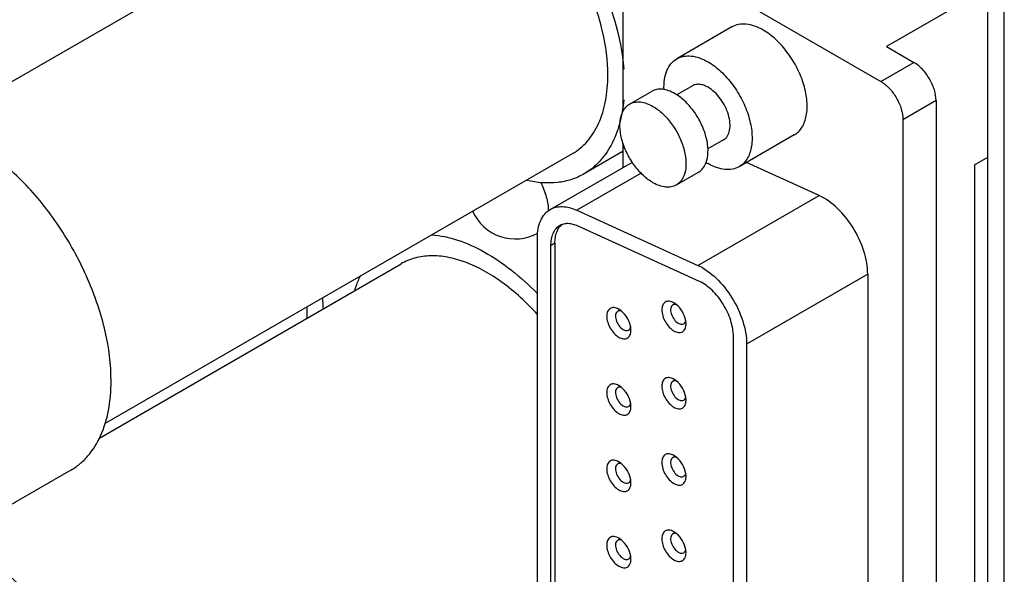
# Model space of a CAD drawing. Units: inches. Extents: x 0 to 34, y 0 to 22.
# Drawn here: x 30.7 to 32.2, y 13.3 to 14.2 of the extents above; entities that cross this region are included whole.
import ezdxf

# ---------------------------------------------------------------- set-up
doc = ezdxf.new("R2010")
doc.units = ezdxf.units.IN
doc.header["$LTSCALE"] = 1.87
doc.header["$MEASUREMENT"] = 0
doc.layers.get('0').update_dxf_attribs({"linetype": 'CONTINUOUS'})

msp = doc.modelspace()

# ---------------------------------------------------------------- linework, layer by layer
at = {"color": 9, "linetype": 'Continuous'}
for p, q in [((32.2251, 11.3788), (32.2251, 14.6898)), ((32.0302, 14.0991), (32.0824, 14.1293)), ((32.1172, 14.069), (32.065, 14.0389)), ((31.6514, 13.9547), (31.5497, 13.8959)), ((31.7411, 13.8087), (31.9325, 13.9192)), ((31.5152, 13.844), (31.5082, 13.8399)), ((32.0093, 13.7949), (31.818, 13.6844))]:
    msp.add_line(p, q, dxfattribs=at)
at = {"color": 7, "linetype": 'Continuous'}
for p, q in [((32.199, 13.2523), (32.199, 14.6446)), ((30.5333, 14.0276), (31.272, 14.4541)), ((31.6579, 14.3141), (32.0302, 14.0991)), ((31.6231, 14.052), (31.6231, 14.294)), ((32.199, 14.2468), (32.0389, 14.1544)), ((31.7948, 14.1854), (31.7078, 14.1351)), ((32.0389, 14.1544), (32.0824, 14.1293)), ((31.6332, 14.0636), (31.6679, 14.0837)), ((31.7325, 14.0925), (31.7075, 14.0781)), ((32.1172, 14.069), (32.1172, 12.0076)), ((32.065, 14.0389), (32.065, 11.9775)), ((31.6231, 13.9636), (31.6231, 14.0016)), ((31.7817, 14.0073), (31.7567, 13.9929)), ((31.8933, 14.0149), (31.8063, 13.9647)), ((30.8041, 13.5589), (31.5427, 13.9853)), ((31.6231, 13.9891), (31.5611, 13.9533)), ((31.6209, 13.9878), (31.6231, 13.9866)), ((31.5078, 13.897), (31.6375, 13.972)), ((31.9325, 13.9192), (31.8179, 13.9714)), ((32.1781, 13.9675), (32.199, 13.9796)), ((31.707, 13.9358), (31.7418, 13.9558)), ((32.1781, 13.9675), (32.1781, 13.2704)), ((31.5497, 13.8959), (31.7411, 13.8087)), ((31.7433, 13.7835), (31.5519, 13.8707)), ((31.4874, 12.3894), (31.4874, 13.852)), ((31.5152, 13.844), (31.5152, 12.3814)), ((31.5082, 13.8399), (31.5082, 12.3773)), ((30.7946, 13.5355), (31.272, 13.8112)), ((32.0093, 13.7949), (32.0093, 12.2858)), ((31.6198, 13.737), (31.6161, 13.7395)), ((31.7068, 13.747), (31.7031, 13.7495)), ((31.7223, 13.7164), (31.7219, 13.721)), ((31.6353, 13.7063), (31.6349, 13.7109)), ((31.7971, 12.1873), (31.7971, 13.6964)), ((31.818, 13.6844), (31.818, 12.1753)), ((31.7068, 13.6265), (31.7031, 13.629)), ((31.6198, 13.6164), (31.6161, 13.619)), ((31.7223, 13.5958), (31.7219, 13.6004)), ((31.6353, 13.5858), (31.6349, 13.5904)), ((31.7068, 13.5059), (31.7031, 13.5085)), ((31.6198, 13.4959), (31.6161, 13.4984)), ((30.7503, 13.4852), (30.5589, 13.3747)), ((31.7223, 13.4753), (31.7219, 13.4799)), ((31.6353, 13.4653), (31.6349, 13.4698)), ((31.6198, 13.3753), (31.6161, 13.3779)), ((31.7068, 13.3854), (31.7031, 13.3879)), ((31.6353, 13.3447), (31.6349, 13.3493)), ((31.7223, 13.3548), (31.7219, 13.3593))]:
    msp.add_line(p, q, dxfattribs=at)
for centre, radius, start, end in [((31.8049, 14.0523), 0.0956, 237.7213, 239.9859), ((31.4526, 13.9243), 0.0738, 203.9859, 298.9516), ((30.8174, 13.7238), 0.3325, 2.744, 5.723), ((30.8849, 13.7403), 0.2389, 356.199, 0.051), ((30.8671, 13.7405), 0.2566, 0.001, 0.6003), ((31.6174, 13.7313), 0.00578, 111.4047, 120.028), ((31.6037, 13.718), 0.0248, 59.9987, 60.9428), ((31.6174, 13.7275), 0.00962, 76.0175, 80.9829), ((31.7044, 13.7414), 0.00578, 111.4047, 120.028), ((31.6907, 13.7281), 0.0248, 59.9987, 60.9428), ((31.7044, 13.7376), 0.00962, 76.0175, 80.9829), ((31.6103, 13.7063), 0.025, 359.0625, 0.001), ((31.6973, 13.7164), 0.025, 359.0625, 0.001), ((31.7044, 13.6208), 0.00578, 111.4047, 120.028), ((31.6907, 13.6075), 0.0248, 59.9987, 60.9428), ((31.7044, 13.617), 0.00962, 76.0175, 80.9829), ((31.6174, 13.6108), 0.00578, 111.4047, 120.028), ((31.6037, 13.5975), 0.0248, 59.9987, 60.9428), ((31.6174, 13.607), 0.00962, 76.0175, 80.9829), ((31.6973, 13.5958), 0.025, 359.0625, 0.001), ((31.6103, 13.5858), 0.025, 359.0625, 0.001), ((31.7044, 13.5003), 0.00578, 111.4047, 120.028), ((31.6907, 13.487), 0.0248, 59.9987, 60.9428), ((31.7044, 13.4965), 0.00962, 76.0175, 80.9829), ((31.6174, 13.4902), 0.00578, 111.4047, 120.028), ((31.6037, 13.4769), 0.0248, 59.9987, 60.9428), ((31.6174, 13.4864), 0.00962, 76.0175, 80.9829), ((31.6973, 13.4753), 0.025, 359.0625, 0.001), ((31.6103, 13.4653), 0.025, 359.0625, 0.001), ((31.6037, 13.3564), 0.0248, 59.9987, 60.9428), ((31.7044, 13.3797), 0.00578, 111.4047, 120.028), ((31.6907, 13.3664), 0.0248, 59.9987, 60.9428), ((31.7044, 13.3759), 0.00962, 76.0175, 80.9829), ((31.6174, 13.3697), 0.00578, 111.4047, 120.028), ((31.6174, 13.3659), 0.00962, 76.0175, 80.9829), ((31.6973, 13.3548), 0.025, 359.0625, 0.001), ((31.6103, 13.3447), 0.025, 359.0625, 0.001)]:
    msp.add_arc(centre, radius, start, end, dxfattribs=at)
for points, knots in [([(31.2535, 14.486), (31.2608, 14.4902), (31.2768, 14.497), (31.303, 14.5012), (31.3313, 14.4998), (31.3608, 14.4927), (31.3912, 14.4803), (31.4219, 14.4627), (31.4522, 14.4404), (31.4921, 14.4042), (31.5373, 14.35), (31.5807, 14.2765), (31.6111, 14.1986), (31.6217, 14.1449), (31.6238, 14.1189)], [0, 0, 0, 0, 0.042796, 0.087224, 0.134628, 0.185909, 0.24151, 0.301472, 0.365519, 0.433127, 0.575932, 0.723064, 0.866801, 1, 1, 1, 1]), ([(31.5987, 14.1092), (31.5987, 14.1323), (31.5922, 14.1809), (31.5681, 14.2524), (31.5309, 14.3212), (31.4836, 14.3817), (31.4376, 14.4224), (31.399, 14.4461), (31.371, 14.4584), (31.3437, 14.4657), (31.3177, 14.4676), (31.2934, 14.464), (31.2787, 14.4579), (31.272, 14.4541)], [0, 0, 0, 0, 0.128647, 0.2702, 0.417316, 0.561625, 0.695261, 0.756267, 0.81276, 0.864711, 0.912533, 0.957151, 1, 1, 1, 1]), ([(31.8441, 14.1805), (31.8397, 14.183), (31.8311, 14.1871), (31.8179, 14.1903), (31.8056, 14.19), (31.7981, 14.1872), (31.7948, 14.1854)], [0, 0, 0, 0, 0.28974, 0.549073, 0.782221, 1, 1, 1, 1]), ([(31.8933, 14.0149), (31.8957, 14.0163), (31.9003, 14.0198), (31.9079, 14.0295), (31.9136, 14.0461), (31.9141, 14.0692), (31.909, 14.0947), (31.8985, 14.1206), (31.8836, 14.1448), (31.8655, 14.1654), (31.8513, 14.1763), (31.8441, 14.1805)], [0, 0, 0, 0, 0.042877, 0.087525, 0.186926, 0.304235, 0.437959, 0.582368, 0.729595, 0.871248, 1, 1, 1, 1]), ([(31.7078, 14.1351), (31.7111, 14.137), (31.7186, 14.1397), (31.7309, 14.14), (31.7441, 14.1369), (31.7527, 14.1328), (31.7571, 14.1303)], [0, 0, 0, 0, 0.217781, 0.450929, 0.710264, 1, 1, 1, 1]), ([(31.6875, 14.0864), (31.6873, 14.0917), (31.6877, 14.102), (31.6914, 14.1162), (31.698, 14.1276), (31.7044, 14.1332), (31.7078, 14.1351)], [0, 0, 0, 0, 0.292354, 0.552593, 0.784744, 1, 1, 1, 1]), ([(31.7571, 14.1303), (31.7643, 14.1261), (31.7785, 14.1152), (31.7966, 14.0946), (31.8115, 14.0704), (31.822, 14.0445), (31.8271, 14.019), (31.8266, 13.9958), (31.8209, 13.9793), (31.8133, 13.9696), (31.8087, 13.9661), (31.8063, 13.9647)], [0, 0, 0, 0, 0.128749, 0.270397, 0.417619, 0.562027, 0.695756, 0.813068, 0.912472, 0.957121, 1, 1, 1, 1]), ([(32.1172, 14.069), (32.1172, 14.0747), (32.1151, 14.0867), (32.1076, 14.1036), (32.0967, 14.1185), (32.0874, 14.1264), (32.0824, 14.1293)], [0, 0, 0, 0, 0.237241, 0.500001, 0.76276, 1, 1, 1, 1]), ([(31.5427, 13.9853), (31.5471, 13.9878), (31.5556, 13.9938), (31.5709, 14.0088), (31.5861, 14.0335), (31.5966, 14.0694), (31.5987, 14.0954), (31.5987, 14.1092)], [0, 0, 0, 0, 0.108163, 0.218363, 0.451366, 0.710406, 1, 1, 1, 1]), ([(31.7571, 14.0901), (31.7549, 14.0913), (31.7506, 14.0934), (31.744, 14.095), (31.7378, 14.0948), (31.7341, 14.0935), (31.7324, 14.0925)], [0, 0, 0, 0, 0.289653, 0.549119, 0.782233, 1, 1, 1, 1]), ([(32.0302, 14.0991), (32.0352, 14.0963), (32.0445, 14.0884), (32.0554, 14.0735), (32.0629, 14.0566), (32.065, 14.0446), (32.065, 14.0389)], [0, 0, 0, 0, 0.23724, 0.499999, 0.762759, 1, 1, 1, 1]), ([(31.7049, 14.08), (31.7016, 14.0819), (31.6952, 14.085), (31.6853, 14.0874), (31.676, 14.0871), (31.6704, 14.0851), (31.6679, 14.0837)], [0, 0, 0, 0, 0.289701, 0.549088, 0.782218, 1, 1, 1, 1]), ([(31.7418, 13.9558), (31.7436, 13.9569), (31.747, 13.9595), (31.7528, 13.9668), (31.757, 13.9792), (31.7574, 13.9966), (31.7535, 14.0157), (31.7457, 14.0351), (31.7345, 14.0533), (31.7209, 14.0687), (31.7103, 14.0769), (31.7049, 14.08)], [0, 0, 0, 0, 0.042878, 0.087524, 0.186929, 0.304241, 0.437965, 0.582369, 0.729597, 0.871251, 1, 1, 1, 1]), ([(31.7817, 14.0073), (31.7841, 14.0087), (31.7886, 14.0133), (31.7918, 14.0229), (31.7921, 14.0344), (31.7895, 14.0472), (31.7843, 14.0601), (31.7768, 14.0723), (31.7678, 14.0825), (31.7607, 14.088), (31.7571, 14.0901)], [0, 0, 0, 0, 0.086934, 0.186417, 0.303815, 0.437631, 0.582127, 0.729437, 0.871179, 1, 1, 1, 1]), ([(31.6238, 14.0703), (31.6226, 14.0574), (31.6185, 14.0327), (31.6057, 13.9991), (31.5867, 13.9718), (31.57, 13.9584), (31.5611, 13.9533)], [0, 0, 0, 0, 0.283977, 0.54121, 0.776786, 1, 1, 1, 1]), ([(31.6701, 13.9394), (31.6646, 13.9426), (31.654, 13.9507), (31.6404, 13.9662), (31.6292, 13.9843), (31.6214, 14.0038), (31.6175, 14.0229), (31.6179, 14.0402), (31.6221, 14.0527), (31.6279, 14.0599), (31.6313, 14.0626), (31.6331, 14.0636)], [0, 0, 0, 0, 0.128746, 0.270391, 0.417611, 0.562014, 0.695742, 0.813059, 0.912471, 0.957119, 1, 1, 1, 1]), ([(31.6331, 14.0636), (31.6356, 14.065), (31.6412, 14.067), (31.6505, 14.0673), (31.6604, 14.0649), (31.6668, 14.0618), (31.6701, 14.06)], [0, 0, 0, 0, 0.217785, 0.450916, 0.710305, 1, 1, 1, 1]), ([(31.6701, 14.06), (31.6755, 14.0568), (31.6861, 14.0486), (31.6997, 14.0332), (31.7109, 14.015), (31.7187, 13.9956), (31.7226, 13.9765), (31.7222, 13.9591), (31.718, 13.9467), (31.7122, 13.9394), (31.7088, 13.9368), (31.707, 13.9358)], [0, 0, 0, 0, 0.128746, 0.270391, 0.417611, 0.562014, 0.695742, 0.813059, 0.912471, 0.957119, 1, 1, 1, 1]), ([(30.814, 13.626), (30.814, 13.6523), (30.8067, 13.7076), (30.7792, 13.7887), (30.7369, 13.8669), (30.6914, 13.9252), (30.6504, 13.9647), (30.619, 13.9893), (30.5871, 14.0088), (30.5553, 14.0229), (30.5243, 14.0311), (30.4946, 14.0333), (30.467, 14.0293), (30.4503, 14.0223), (30.4427, 14.0179)], [0, 0, 0, 0, 0.128624, 0.270151, 0.417241, 0.561524, 0.630175, 0.695315, 0.75631, 0.812793, 0.864735, 0.912548, 0.957159, 1, 1, 1, 1]), ([(31.8063, 13.9647), (31.803, 13.9628), (31.7956, 13.9601), (31.7832, 13.9598), (31.77, 13.963), (31.7614, 13.967), (31.7571, 13.9695)], [0, 0, 0, 0, 0.217781, 0.450929, 0.710264, 1, 1, 1, 1]), ([(31.5611, 13.9533), (31.5548, 13.9497), (31.5412, 13.9436), (31.5108, 13.9372), (31.4866, 13.9393), (31.4707, 13.9428)], [0, 0, 0, 0, 0.234778, 0.476351, 1, 1, 1, 1]), ([(31.707, 13.9358), (31.7045, 13.9343), (31.6989, 13.9323), (31.6896, 13.9321), (31.6797, 13.9345), (31.6733, 13.9375), (31.6701, 13.9394)], [0, 0, 0, 0, 0.217785, 0.450916, 0.710305, 1, 1, 1, 1]), ([(32.0093, 13.7949), (32.0093, 13.8071), (32.0045, 13.8329), (31.9877, 13.8686), (31.9637, 13.8991), (31.9431, 13.9143), (31.9325, 13.9192)], [0, 0, 0, 0, 0.240613, 0.507021, 0.769557, 1, 1, 1, 1]), ([(31.4874, 13.852), (31.4874, 13.857), (31.4881, 13.8665), (31.492, 13.8795), (31.4984, 13.8901), (31.5045, 13.8952), (31.5077, 13.897)], [0, 0, 0, 0, 0.289733, 0.549072, 0.782217, 1, 1, 1, 1]), ([(31.5077, 13.897), (31.5105, 13.8987), (31.5169, 13.9011), (31.5273, 13.9021), (31.5385, 13.9003), (31.5459, 13.8976), (31.5497, 13.8959)], [0, 0, 0, 0, 0.223664, 0.459408, 0.716662, 1, 1, 1, 1]), ([(31.5225, 13.8715), (31.5202, 13.8702), (31.516, 13.8666), (31.5115, 13.8592), (31.5088, 13.8501), (31.5082, 13.8434), (31.5082, 13.8399)], [0, 0, 0, 0, 0.217783, 0.450928, 0.710267, 1, 1, 1, 1]), ([(31.5152, 13.844), (31.5152, 13.847), (31.5156, 13.8529), (31.5177, 13.8611), (31.5211, 13.868), (31.5244, 13.8717), (31.5262, 13.8732)], [0, 0, 0, 0, 0.28583, 0.545642, 0.781467, 1, 1, 1, 1]), ([(31.5519, 13.8707), (31.5492, 13.8719), (31.5441, 13.8738), (31.5362, 13.875), (31.5289, 13.8743), (31.5245, 13.8726), (31.5225, 13.8715)], [0, 0, 0, 0, 0.283338, 0.540592, 0.776336, 1, 1, 1, 1]), ([(31.3207, 13.8571), (31.3345, 13.8561), (31.3635, 13.8497), (31.4059, 13.8303), (31.4483, 13.8013), (31.4747, 13.7772), (31.4876, 13.7639)], [0, 0, 0, 0, 0.213173, 0.451652, 0.715122, 1, 1, 1, 1]), ([(31.4875, 13.7312), (31.4707, 13.7498), (31.4436, 13.775), (31.4038, 13.8006), (31.3748, 13.8142), (31.3465, 13.8223), (31.3194, 13.8248), (31.2942, 13.8214), (31.2789, 13.8151), (31.272, 13.8112)], [0, 0, 0, 0, 0.305619, 0.445316, 0.574565, 0.693164, 0.801971, 0.903115, 1, 1, 1, 1]), ([(31.7411, 13.8087), (31.7517, 13.8038), (31.7723, 13.7886), (31.7963, 13.7581), (31.8131, 13.7224), (31.818, 13.6966), (31.818, 13.6844)], [0, 0, 0, 0, 0.230443, 0.492979, 0.759387, 1, 1, 1, 1]), ([(31.1992, 13.7699), (31.1999, 13.772), (31.2025, 13.78), (31.2058, 13.7879), (31.2086, 13.7935)], [0, 0, 0, 0, 0.256663, 1, 1, 1, 1]), ([(31.7971, 13.6964), (31.7971, 13.705), (31.7937, 13.723), (31.7819, 13.748), (31.7651, 13.7694), (31.7507, 13.7801), (31.7433, 13.7835)], [0, 0, 0, 0, 0.240613, 0.507021, 0.769557, 1, 1, 1, 1]), ([(31.7028, 13.7497), (31.7005, 13.751), (31.697, 13.7523), (31.6923, 13.7521), (31.6893, 13.7509), (31.6869, 13.7488), (31.6852, 13.7459), (31.6842, 13.7423), (31.6838, 13.7365), (31.6852, 13.7286), (31.6893, 13.7193), (31.6953, 13.7112), (31.7004, 13.7069), (31.7031, 13.7053)], [0, 0, 0, 0, 0.112892, 0.161199, 0.206532, 0.252111, 0.301072, 0.355534, 0.416349, 0.555131, 0.7085, 0.861678, 1, 1, 1, 1]), ([(31.6158, 13.7397), (31.6135, 13.7409), (31.61, 13.7423), (31.6053, 13.742), (31.6023, 13.7409), (31.5999, 13.7388), (31.5982, 13.7358), (31.5972, 13.7322), (31.5968, 13.7265), (31.5982, 13.7185), (31.6023, 13.7093), (31.6083, 13.7012), (31.6134, 13.6969), (31.6161, 13.6953)], [0, 0, 0, 0, 0.112892, 0.161199, 0.206532, 0.252111, 0.301072, 0.355534, 0.416349, 0.555131, 0.7085, 0.861678, 1, 1, 1, 1]), ([(31.6145, 13.7363), (31.6136, 13.7358), (31.612, 13.7342), (31.6109, 13.7309), (31.6108, 13.7268), (31.6121, 13.7207), (31.6157, 13.7135), (31.6204, 13.7089), (31.6231, 13.7074)], [0, 0, 0, 0, 0.087148, 0.186866, 0.30455, 0.438691, 0.730114, 1, 1, 1, 1]), ([(31.6189, 13.737), (31.6186, 13.7371), (31.6174, 13.7372), (31.6161, 13.737), (31.6153, 13.7367)], [0, 0, 0, 0, 0.266699, 1, 1, 1, 1]), ([(31.6349, 13.7109), (31.6341, 13.716), (31.6303, 13.7257), (31.6238, 13.7338), (31.6198, 13.737)], [0, 0, 0, 0, 0.500173, 1, 1, 1, 1]), ([(31.7015, 13.7464), (31.7006, 13.7459), (31.699, 13.7443), (31.6979, 13.7409), (31.6978, 13.7369), (31.6991, 13.7308), (31.7027, 13.7236), (31.7074, 13.7189), (31.7101, 13.7174)], [0, 0, 0, 0, 0.087148, 0.186866, 0.30455, 0.438691, 0.730114, 1, 1, 1, 1]), ([(31.7059, 13.7471), (31.7056, 13.7471), (31.7044, 13.7473), (31.7031, 13.7471), (31.7022, 13.7468)], [0, 0, 0, 0, 0.266699, 1, 1, 1, 1]), ([(31.7219, 13.721), (31.7211, 13.726), (31.7173, 13.7357), (31.7108, 13.7438), (31.7068, 13.747)], [0, 0, 0, 0, 0.500173, 1, 1, 1, 1]), ([(31.7206, 13.7183), (31.7208, 13.7185), (31.7213, 13.7193), (31.7216, 13.7202), (31.7218, 13.7209)], [0, 0, 0, 0, 0.238027, 1, 1, 1, 1]), ([(31.6161, 13.6953), (31.6183, 13.694), (31.6219, 13.6926), (31.6266, 13.6927), (31.6296, 13.6937), (31.6321, 13.6957), (31.6346, 13.6997), (31.6352, 13.7034), (31.6353, 13.7059)], [0, 0, 0, 0, 0.274981, 0.392532, 0.502178, 0.611458, 0.727997, 1, 1, 1, 1]), ([(31.6231, 13.7074), (31.6245, 13.7065), (31.6274, 13.7053), (31.6305, 13.7058), (31.6317, 13.7065)], [0, 0, 0, 0, 0.550826, 1, 1, 1, 1]), ([(31.6317, 13.7065), (31.6323, 13.7068), (31.633, 13.7074), (31.6335, 13.7081), (31.6336, 13.7083)], [0, 0, 0, 0, 0.742271, 1, 1, 1, 1]), ([(31.6336, 13.7083), (31.6338, 13.7085), (31.6343, 13.7093), (31.6346, 13.7102), (31.6348, 13.7109)], [0, 0, 0, 0, 0.238027, 1, 1, 1, 1]), ([(31.7031, 13.7053), (31.7053, 13.7041), (31.7089, 13.7027), (31.7136, 13.7027), (31.7166, 13.7038), (31.7191, 13.7058), (31.7216, 13.7097), (31.7222, 13.7135), (31.7223, 13.716)], [0, 0, 0, 0, 0.274981, 0.392532, 0.502178, 0.611458, 0.727997, 1, 1, 1, 1]), ([(31.7101, 13.7174), (31.7115, 13.7166), (31.7143, 13.7154), (31.7175, 13.7159), (31.7187, 13.7165)], [0, 0, 0, 0, 0.550826, 1, 1, 1, 1]), ([(31.7187, 13.7165), (31.7193, 13.7169), (31.72, 13.7175), (31.7205, 13.7182), (31.7206, 13.7183)], [0, 0, 0, 0, 0.742271, 1, 1, 1, 1]), ([(31.7028, 13.6292), (31.7005, 13.6304), (31.697, 13.6318), (31.6923, 13.6315), (31.6893, 13.6304), (31.6869, 13.6283), (31.6852, 13.6253), (31.6842, 13.6217), (31.6838, 13.616), (31.6852, 13.608), (31.6893, 13.5988), (31.6953, 13.5907), (31.7004, 13.5864), (31.7031, 13.5848)], [0, 0, 0, 0, 0.112892, 0.161199, 0.206532, 0.252111, 0.301072, 0.355534, 0.416349, 0.555131, 0.7085, 0.861678, 1, 1, 1, 1]), ([(31.7059, 13.6265), (31.7056, 13.6266), (31.7044, 13.6267), (31.7031, 13.6265), (31.7022, 13.6262)], [0, 0, 0, 0, 0.266699, 1, 1, 1, 1]), ([(31.7219, 13.6004), (31.7211, 13.6055), (31.7173, 13.6152), (31.7108, 13.6233), (31.7068, 13.6265)], [0, 0, 0, 0, 0.500173, 1, 1, 1, 1]), ([(30.7503, 13.4852), (30.7553, 13.4881), (30.765, 13.4949), (30.7824, 13.512), (30.7997, 13.54), (30.8117, 13.5808), (30.814, 13.6104), (30.814, 13.626)], [0, 0, 0, 0, 0.108164, 0.218364, 0.451366, 0.710406, 1, 1, 1, 1]), ([(31.6158, 13.6192), (31.6135, 13.6204), (31.61, 13.6217), (31.6053, 13.6215), (31.6023, 13.6203), (31.5999, 13.6182), (31.5982, 13.6153), (31.5972, 13.6117), (31.5968, 13.6059), (31.5982, 13.598), (31.6023, 13.5887), (31.6083, 13.5806), (31.6134, 13.5763), (31.6161, 13.5748)], [0, 0, 0, 0, 0.112892, 0.161199, 0.206532, 0.252111, 0.301072, 0.355534, 0.416349, 0.555131, 0.7085, 0.861678, 1, 1, 1, 1]), ([(31.6145, 13.6158), (31.6136, 13.6153), (31.612, 13.6137), (31.6109, 13.6103), (31.6108, 13.6063), (31.6121, 13.6002), (31.6157, 13.593), (31.6204, 13.5883), (31.6231, 13.5868)], [0, 0, 0, 0, 0.087148, 0.186866, 0.30455, 0.438691, 0.730114, 1, 1, 1, 1]), ([(31.6189, 13.6165), (31.6186, 13.6165), (31.6174, 13.6167), (31.6161, 13.6165), (31.6153, 13.6162)], [0, 0, 0, 0, 0.266699, 1, 1, 1, 1]), ([(31.6349, 13.5904), (31.6341, 13.5954), (31.6303, 13.6051), (31.6238, 13.6132), (31.6198, 13.6164)], [0, 0, 0, 0, 0.500173, 1, 1, 1, 1]), ([(31.7015, 13.6258), (31.7006, 13.6253), (31.699, 13.6237), (31.6979, 13.6204), (31.6978, 13.6163), (31.6991, 13.6102), (31.7027, 13.603), (31.7074, 13.5984), (31.7101, 13.5969)], [0, 0, 0, 0, 0.087148, 0.186866, 0.30455, 0.438691, 0.730114, 1, 1, 1, 1]), ([(31.7031, 13.5848), (31.7053, 13.5835), (31.7089, 13.5821), (31.7136, 13.5822), (31.7166, 13.5832), (31.7191, 13.5852), (31.7216, 13.5892), (31.7222, 13.5929), (31.7223, 13.5954)], [0, 0, 0, 0, 0.274981, 0.392532, 0.502178, 0.611458, 0.727997, 1, 1, 1, 1]), ([(31.7101, 13.5969), (31.7115, 13.596), (31.7143, 13.5948), (31.7175, 13.5953), (31.7187, 13.596)], [0, 0, 0, 0, 0.550826, 1, 1, 1, 1]), ([(31.7187, 13.596), (31.7193, 13.5963), (31.72, 13.5969), (31.7205, 13.5976), (31.7206, 13.5978)], [0, 0, 0, 0, 0.742271, 1, 1, 1, 1]), ([(31.7206, 13.5978), (31.7208, 13.598), (31.7213, 13.5988), (31.7216, 13.5997), (31.7218, 13.6004)], [0, 0, 0, 0, 0.238027, 1, 1, 1, 1]), ([(31.6161, 13.5748), (31.6183, 13.5735), (31.6219, 13.5721), (31.6266, 13.5721), (31.6296, 13.5732), (31.6321, 13.5752), (31.6346, 13.5791), (31.6352, 13.5829), (31.6353, 13.5854)], [0, 0, 0, 0, 0.274981, 0.392532, 0.502178, 0.611458, 0.727997, 1, 1, 1, 1]), ([(31.6231, 13.5868), (31.6245, 13.586), (31.6274, 13.5848), (31.6305, 13.5853), (31.6317, 13.586)], [0, 0, 0, 0, 0.550826, 1, 1, 1, 1]), ([(31.6317, 13.586), (31.6323, 13.5863), (31.633, 13.5869), (31.6335, 13.5876), (31.6336, 13.5877)], [0, 0, 0, 0, 0.742271, 1, 1, 1, 1]), ([(31.6336, 13.5877), (31.6338, 13.5879), (31.6343, 13.5887), (31.6346, 13.5896), (31.6348, 13.5903)], [0, 0, 0, 0, 0.238027, 1, 1, 1, 1]), ([(31.7028, 13.5087), (31.7005, 13.5099), (31.697, 13.5112), (31.6923, 13.511), (31.6893, 13.5098), (31.6869, 13.5077), (31.6852, 13.5048), (31.6842, 13.5012), (31.6838, 13.4954), (31.6852, 13.4875), (31.6893, 13.4782), (31.6953, 13.4701), (31.7004, 13.4658), (31.7031, 13.4643)], [0, 0, 0, 0, 0.112892, 0.161199, 0.206532, 0.252111, 0.301072, 0.355534, 0.416349, 0.555131, 0.7085, 0.861678, 1, 1, 1, 1]), ([(31.7015, 13.5053), (31.7006, 13.5048), (31.699, 13.5032), (31.6979, 13.4998), (31.6978, 13.4958), (31.6991, 13.4897), (31.7027, 13.4825), (31.7074, 13.4778), (31.7101, 13.4763)], [0, 0, 0, 0, 0.087148, 0.186866, 0.30455, 0.438691, 0.730114, 1, 1, 1, 1]), ([(31.7059, 13.506), (31.7056, 13.506), (31.7044, 13.5062), (31.7031, 13.506), (31.7022, 13.5057)], [0, 0, 0, 0, 0.266699, 1, 1, 1, 1]), ([(31.7219, 13.4799), (31.7211, 13.4849), (31.7173, 13.4946), (31.7108, 13.5027), (31.7068, 13.5059)], [0, 0, 0, 0, 0.500173, 1, 1, 1, 1]), ([(31.6158, 13.4986), (31.6135, 13.4998), (31.61, 13.5012), (31.6053, 13.501), (31.6023, 13.4998), (31.5999, 13.4977), (31.5982, 13.4947), (31.5972, 13.4911), (31.5968, 13.4854), (31.5982, 13.4774), (31.6023, 13.4682), (31.6083, 13.4601), (31.6134, 13.4558), (31.6161, 13.4542)], [0, 0, 0, 0, 0.112892, 0.161199, 0.206532, 0.252111, 0.301072, 0.355534, 0.416349, 0.555131, 0.7085, 0.861678, 1, 1, 1, 1]), ([(31.6145, 13.4952), (31.6136, 13.4947), (31.612, 13.4932), (31.6109, 13.4898), (31.6108, 13.4857), (31.6121, 13.4796), (31.6157, 13.4725), (31.6204, 13.4678), (31.6231, 13.4663)], [0, 0, 0, 0, 0.087148, 0.186866, 0.30455, 0.438691, 0.730114, 1, 1, 1, 1]), ([(31.6189, 13.4959), (31.6186, 13.496), (31.6174, 13.4961), (31.6161, 13.4959), (31.6153, 13.4956)], [0, 0, 0, 0, 0.266699, 1, 1, 1, 1]), ([(31.6349, 13.4698), (31.6341, 13.4749), (31.6303, 13.4846), (31.6238, 13.4927), (31.6198, 13.4959)], [0, 0, 0, 0, 0.500173, 1, 1, 1, 1]), ([(31.7031, 13.4643), (31.7053, 13.463), (31.7089, 13.4616), (31.7136, 13.4616), (31.7166, 13.4627), (31.7191, 13.4647), (31.7216, 13.4686), (31.7222, 13.4724), (31.7223, 13.4749)], [0, 0, 0, 0, 0.274981, 0.392532, 0.502178, 0.611458, 0.727997, 1, 1, 1, 1]), ([(31.7101, 13.4763), (31.7115, 13.4755), (31.7143, 13.4743), (31.7175, 13.4748), (31.7187, 13.4755)], [0, 0, 0, 0, 0.550826, 1, 1, 1, 1]), ([(31.7187, 13.4755), (31.7193, 13.4758), (31.72, 13.4764), (31.7205, 13.4771), (31.7206, 13.4772)], [0, 0, 0, 0, 0.742271, 1, 1, 1, 1]), ([(31.7206, 13.4772), (31.7208, 13.4774), (31.7213, 13.4782), (31.7216, 13.4791), (31.7218, 13.4798)], [0, 0, 0, 0, 0.238027, 1, 1, 1, 1]), ([(31.6161, 13.4542), (31.6183, 13.4529), (31.6219, 13.4515), (31.6266, 13.4516), (31.6296, 13.4526), (31.6321, 13.4546), (31.6346, 13.4586), (31.6352, 13.4623), (31.6353, 13.4648)], [0, 0, 0, 0, 0.274981, 0.392532, 0.502178, 0.611458, 0.727997, 1, 1, 1, 1]), ([(31.6231, 13.4663), (31.6245, 13.4654), (31.6274, 13.4643), (31.6305, 13.4647), (31.6317, 13.4654)], [0, 0, 0, 0, 0.550826, 1, 1, 1, 1]), ([(31.6317, 13.4654), (31.6323, 13.4657), (31.633, 13.4663), (31.6335, 13.467), (31.6336, 13.4672)], [0, 0, 0, 0, 0.742271, 1, 1, 1, 1]), ([(31.6336, 13.4672), (31.6338, 13.4674), (31.6343, 13.4682), (31.6346, 13.4691), (31.6348, 13.4698)], [0, 0, 0, 0, 0.238027, 1, 1, 1, 1]), ([(31.6158, 13.3781), (31.6135, 13.3793), (31.61, 13.3806), (31.6053, 13.3804), (31.6023, 13.3792), (31.5999, 13.3771), (31.5982, 13.3742), (31.5972, 13.3706), (31.5968, 13.3648), (31.5982, 13.3569), (31.6023, 13.3477), (31.6083, 13.3395), (31.6134, 13.3352), (31.6161, 13.3337)], [0, 0, 0, 0, 0.112892, 0.161199, 0.206532, 0.252111, 0.301072, 0.355534, 0.416349, 0.555131, 0.7085, 0.861678, 1, 1, 1, 1]), ([(31.7028, 13.3881), (31.7005, 13.3893), (31.697, 13.3907), (31.6923, 13.3905), (31.6893, 13.3893), (31.6869, 13.3872), (31.6852, 13.3842), (31.6842, 13.3806), (31.6838, 13.3749), (31.6852, 13.3669), (31.6893, 13.3577), (31.6953, 13.3496), (31.7004, 13.3453), (31.7031, 13.3437)], [0, 0, 0, 0, 0.112892, 0.161199, 0.206532, 0.252111, 0.301072, 0.355534, 0.416349, 0.555131, 0.7085, 0.861678, 1, 1, 1, 1]), ([(31.7015, 13.3847), (31.7006, 13.3842), (31.699, 13.3827), (31.6979, 13.3793), (31.6978, 13.3752), (31.6991, 13.3691), (31.7027, 13.362), (31.7074, 13.3573), (31.7101, 13.3558)], [0, 0, 0, 0, 0.087148, 0.186866, 0.30455, 0.438691, 0.730114, 1, 1, 1, 1]), ([(31.7059, 13.3854), (31.7056, 13.3855), (31.7044, 13.3856), (31.7031, 13.3854), (31.7022, 13.3851)], [0, 0, 0, 0, 0.266699, 1, 1, 1, 1]), ([(31.7219, 13.3593), (31.7211, 13.3644), (31.7173, 13.3741), (31.7108, 13.3822), (31.7068, 13.3854)], [0, 0, 0, 0, 0.500173, 1, 1, 1, 1]), ([(30.814, 12.9831), (30.814, 13.0021), (30.8101, 13.0419), (30.7949, 13.1017), (30.7707, 13.1618), (30.7385, 13.2194), (30.6999, 13.2721), (30.6566, 13.3173), (30.6106, 13.3531), (30.5775, 13.3705), (30.5611, 13.3769)], [0, 0, 0, 0, 0.116467, 0.242773, 0.375658, 0.511162, 0.64507, 0.773325, 0.892441, 1, 1, 1, 1]), ([(31.6145, 13.3747), (31.6136, 13.3742), (31.612, 13.3726), (31.6109, 13.3692), (31.6108, 13.3652), (31.6121, 13.3591), (31.6157, 13.3519), (31.6204, 13.3473), (31.6231, 13.3457)], [0, 0, 0, 0, 0.087148, 0.186866, 0.30455, 0.438691, 0.730114, 1, 1, 1, 1]), ([(31.6189, 13.3754), (31.6186, 13.3754), (31.6174, 13.3756), (31.6161, 13.3754), (31.6153, 13.3751)], [0, 0, 0, 0, 0.266699, 1, 1, 1, 1]), ([(31.6349, 13.3493), (31.6341, 13.3543), (31.6303, 13.364), (31.6238, 13.3721), (31.6198, 13.3753)], [0, 0, 0, 0, 0.500173, 1, 1, 1, 1]), ([(31.6317, 13.3449), (31.6323, 13.3452), (31.633, 13.3458), (31.6335, 13.3465), (31.6336, 13.3467)], [0, 0, 0, 0, 0.742271, 1, 1, 1, 1]), ([(31.6336, 13.3467), (31.6338, 13.3468), (31.6343, 13.3476), (31.6346, 13.3485), (31.6348, 13.3492)], [0, 0, 0, 0, 0.238027, 1, 1, 1, 1]), ([(31.7031, 13.3437), (31.7053, 13.3424), (31.7089, 13.341), (31.7136, 13.3411), (31.7166, 13.3421), (31.7191, 13.3441), (31.7216, 13.3481), (31.7222, 13.3518), (31.7223, 13.3543)], [0, 0, 0, 0, 0.274981, 0.392532, 0.502178, 0.611458, 0.727997, 1, 1, 1, 1]), ([(31.7101, 13.3558), (31.7115, 13.3549), (31.7143, 13.3538), (31.7175, 13.3542), (31.7187, 13.3549)], [0, 0, 0, 0, 0.550826, 1, 1, 1, 1]), ([(31.7187, 13.3549), (31.7193, 13.3552), (31.72, 13.3558), (31.7205, 13.3565), (31.7206, 13.3567)], [0, 0, 0, 0, 0.742271, 1, 1, 1, 1]), ([(31.7206, 13.3567), (31.7208, 13.3569), (31.7213, 13.3577), (31.7216, 13.3586), (31.7218, 13.3593)], [0, 0, 0, 0, 0.238027, 1, 1, 1, 1]), ([(31.6161, 13.3337), (31.6183, 13.3324), (31.6219, 13.331), (31.6266, 13.331), (31.6296, 13.3321), (31.6321, 13.3341), (31.6346, 13.338), (31.6352, 13.3418), (31.6353, 13.3443)], [0, 0, 0, 0, 0.274981, 0.392532, 0.502178, 0.611458, 0.727997, 1, 1, 1, 1]), ([(31.6231, 13.3457), (31.6245, 13.3449), (31.6274, 13.3437), (31.6305, 13.3442), (31.6317, 13.3449)], [0, 0, 0, 0, 0.550826, 1, 1, 1, 1])]:
    msp.add_open_spline(points, degree=3, knots=knots, dxfattribs=at)
at = {"color": 9, "linetype": 'Continuous'}
msp.add_open_spline([(31.4927, 13.9396), (31.4946, 13.9359), (31.498, 13.9285), (31.5017, 13.917), (31.5041, 13.9058), (31.5047, 13.8984), (31.5048, 13.8949)], degree=3, knots=[0, 0, 0, 0, 0.266067, 0.524305, 0.77017, 1, 1, 1, 1], dxfattribs=at)

doc.saveas('drawing.dxf')
